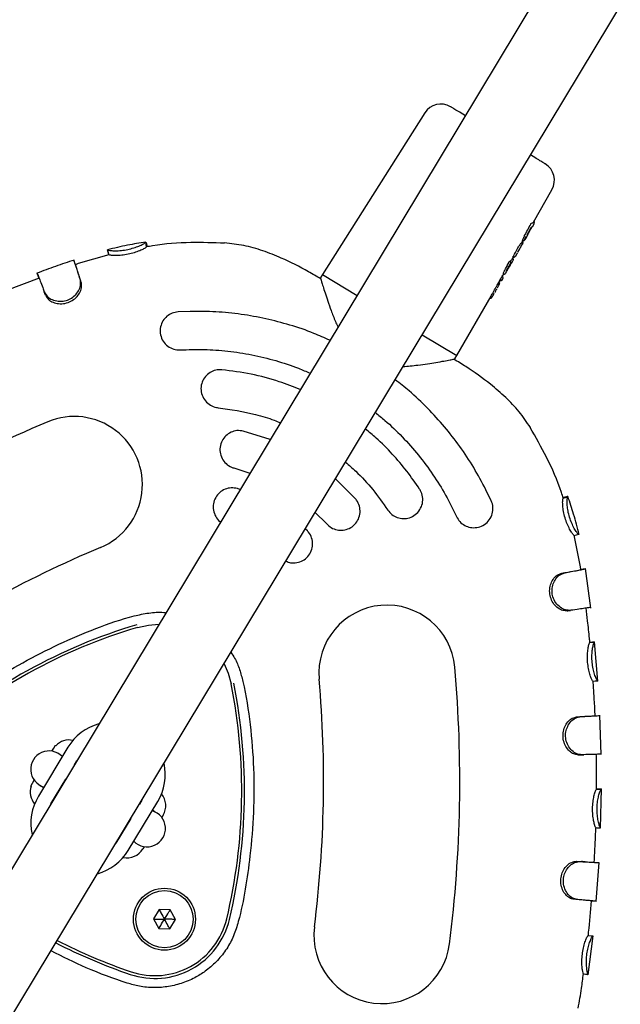
# Model space of a CAD drawing. Units: millimetres. Extents: x 2622 to 18898, y 13720 to 22966.
# Drawn here: x 13946 to 14072, y 18548 to 18755 of the extents above; entities that cross this region are included whole.
import ezdxf

# ---------------------------------------------------------------- set-up
doc = ezdxf.new("R2010")
doc.units = ezdxf.units.MM
doc.header["$LTSCALE"] = 100

msp = doc.modelspace()

# ---------------------------------------------------------------- linework, layer by layer
at = {"color": 7, "linetype": 'Continuous', "lineweight": 25}
for p, q in [((14226.65, 19045.19), (13859.14, 18435.71)), ((13877.63, 18435.39), (14240.35, 19036.92)), ((14030.95, 18735.33), (14009.47, 18701.46)), ((14053.76, 18712.43), (14057.64, 18719.23)), ((14053.46, 18711.44), (14053.03, 18710.72)), ((14053.41, 18711.43), (14053.63, 18711.61)), ((14053.63, 18711.61), (14053.89, 18712.06)), ((14053.89, 18712.06), (14053.94, 18712.33)), ((14052.31, 18709.3), (14052.75, 18710.06)), ((14052.44, 18709.77), (14053.12, 18711.01)), ((14052.78, 18710.13), (14052.83, 18710.22)), ((14052.83, 18710.22), (14053, 18710.51)), ((13972.44, 18708.23), (13972.45, 18708.23)), ((13972.59, 18707.25), (13972.44, 18708.23)), ((13972.59, 18707.25), (13972.6, 18707.24)), ((14051.12, 18707.27), (14051.21, 18707.38)), ((14051.21, 18707.38), (14051.52, 18707.93)), ((14051.31, 18708.15), (14051.55, 18708.58)), ((14051.41, 18708.29), (14051.39, 18708.3)), ((14051.42, 18708.28), (14051.41, 18708.29)), ((14051.49, 18707.95), (14051.44, 18707.78)), ((14051.5, 18708.59), (14051.57, 18708.54)), ((13964.66, 18705.6), (13958.23, 18703.72)), ((13964.41, 18706.56), (13964.41, 18706.6)), ((13964.65, 18705.63), (13964.41, 18706.6)), ((13964.65, 18705.65), (13964.65, 18705.63)), ((14049.4, 18704.83), (14049.55, 18705.09)), ((14049.47, 18705.13), (14049.52, 18705.1)), ((14049.52, 18705.11), (14049.55, 18705.09)), ((14049.87, 18705.2), (14050.06, 18705.38)), ((14050.06, 18705.38), (14050.34, 18705.87)), ((14050.38, 18706.02), (14050.34, 18705.87)), ((14050.84, 18706.85), (14050.45, 18706.14)), ((13958.23, 18703.72), (13957.65, 18703.5)), ((14048.99, 18703.87), (14048.35, 18702.71)), ((14048.69, 18703.15), (14048.47, 18702.77)), ((14048.62, 18703.07), (14048.68, 18703.1)), ((14048.78, 18703.19), (14048.77, 18703.19)), ((14048.79, 18703.22), (14048.78, 18703.2)), ((14048.79, 18703.22), (14048.79, 18703.22)), ((14048.86, 18704.24), (14048.87, 18704.24)), ((14048.92, 18704.21), (14048.87, 18704.24)), ((14048.92, 18704.21), (14048.91, 18704.21)), ((14048.91, 18704.21), (14048.91, 18704.2)), ((14049.28, 18704.02), (14049.54, 18704.46)), ((14049.4, 18704.83), (14049.45, 18704.8)), ((14049.54, 18704.46), (14049.54, 18704.46)), ((13950, 18700.76), (13949.65, 18701.69)), ((14009.47, 18701.46), (14009.14, 18700.89)), ((14009.47, 18701.46), (14016.74, 18697.07)), ((14047.25, 18701.07), (14047.54, 18701.57)), ((14047.38, 18700.7), (14047.28, 18701.29)), ((14047.47, 18701.61), (14047.54, 18701.57)), ((14048, 18701.78), (14047.87, 18701.66)), ((14048, 18701.78), (14048.21, 18702.14)), ((14048.25, 18702.31), (14048.21, 18702.14)), ((13950.04, 18700.66), (13943.2, 18698.11)), ((13958.88, 18699.79), (13958.64, 18700.48)), ((14046.2, 18698.64), (14046.45, 18699.07)), ((14046.36, 18699.52), (14046.72, 18700.14)), ((14046.58, 18699.87), (14046.57, 18699.87)), ((14046.7, 18700.15), (14046.74, 18700.12)), ((14046.75, 18700.12), (14046.76, 18700.11)), ((14047.15, 18700.29), (14047.09, 18700.22)), ((14047.1, 18700.21), (14047.38, 18700.7)), ((13951.36, 18697.11), (13951.11, 18697.8)), ((14037.72, 18684.43), (14044.86, 18696.89)), ((14045.29, 18697.04), (14045.55, 18697.5)), ((14044.66, 18696.54), (14044.67, 18696.54)), ((13981.76, 18693.71), (13979.21, 18693.61)), ((14030.44, 18688.81), (14037.72, 18684.43)), ((14037.37, 18683.87), (14037.72, 18684.43)), ((14037.04, 18683.68), (14037.08, 18683.69)), ((14037.07, 18683.69), (14037.05, 18683.69)), ((13998.5, 18666.82), (13992.87, 18668.61)), ((13991.08, 18660.81), (13994.27, 18659.8)), ((14016.42, 18654.41), (14012.2, 18658.56)), ((13992.18, 18656.34), (13991.64, 18656.55)), ((14044.9, 18654), (14043.79, 18656.3)), ((14060.02, 18654.5), (14060.96, 18654.83)), ((14060.02, 18654.5), (14060.03, 18654.52)), ((14060.96, 18654.83), (14060.98, 18654.86)), ((14007.97, 18651.54), (14010.35, 18649.2)), ((14006.32, 18647.7), (14005.88, 18648.08)), ((14062.29, 18646.73), (14063.28, 18646.97)), ((14063.63, 18640.16), (14062.29, 18646.74)), ((14059.69, 18638.79), (14060.4, 18638.9)), ((14063.72, 18639.56), (14063.63, 18640.16)), ((14064.69, 18639.71), (14063.69, 18639.56)), ((14065.83, 18631.46), (14064.7, 18639.76)), ((14065.57, 18624.24), (14066.57, 18624.34)), ((14066.58, 18624.34), (14066.38, 18624.32)), ((14066.57, 18624.34), (14066.57, 18624.34)), ((14067.29, 18616.18), (14066.6, 18624.39)), ((14065.57, 18624.24), (14065.58, 18624.24)), ((14062.85, 18608.68), (14063.59, 18608.71)), ((14066.67, 18608.9), (14067.67, 18608.94)), ((14067.97, 18600.74), (14067.7, 18608.99)), ((13956.08, 18602.28), (13949.88, 18592.01)), ((13952.7, 18601.45), (13953.11, 18602.13)), ((13953.11, 18602.13), (13953.45, 18602.7)), ((13953.5, 18602.61), (13953.45, 18602.7)), ((13957.87, 18599.44), (13957.37, 18598.61)), ((13955.55, 18595.6), (13952.45, 18590.46)), ((13948.29, 18594.14), (13949.03, 18595.36)), ((13948.29, 18594.14), (13948.39, 18594.13)), ((13950.32, 18594.3), (13950.99, 18593.84)), ((14066.99, 18593.52), (14066.98, 18593.52)), ((14067.86, 18585.34), (14068.02, 18593.57)), ((14067.99, 18593.52), (14067.99, 18593.52)), ((13968.72, 18580.65), (13974.92, 18590.92)), ((13971.57, 18591.18), (13971.07, 18590.34)), ((13969.25, 18587.33), (13966.16, 18582.2)), ((13974.49, 18588.63), (13973.82, 18589.09)), ((13976.07, 18588.05), (13975.78, 18587.57)), ((14066.8, 18585.43), (14066.84, 18585.43)), ((14067.8, 18585.4), (14067.83, 18585.4)), ((13972.07, 18581.43), (13971.8, 18580.97)), ((14062.77, 18578.37), (14063.52, 18578.32)), ((14066.96, 18569.94), (14067.54, 18578.15)), ((14065.93, 18570.08), (14066.92, 18569.99)), ((13975.22, 18568.25), (13974.03, 18566.28)), ((13977.53, 18568.21), (13975.22, 18568.25)), ((13978.65, 18566.19), (13977.53, 18568.21)), ((13974.03, 18566.28), (13975.15, 18564.25)), ((13977.45, 18564.21), (13978.65, 18566.19)), ((13975.15, 18564.25), (13977.45, 18564.21)), ((14065.25, 18562.82), (14066.24, 18562.71)), ((14065.27, 18554.58), (14066.27, 18562.77)), ((14064.24, 18554.77), (14064.26, 18554.77)), ((14065.13, 18554.65), (14065.17, 18554.64)), ((14065.22, 18554.64), (14065.25, 18554.64))]:
    msp.add_line(p, q, dxfattribs=at)
at = {"color": 7, "linetype": 'Continuous', "lineweight": 25, "flags": 128}
for points in [[(14049.52, 18705.1), (14049.52, 18705.1), (14049.52, 18705.11)], [(14048.92, 18704.21), (14048.92, 18704.21), (14048.91, 18704.21)], [(14048.92, 18704.21), (14048.93, 18704.2), (14048.93, 18704.19), (14048.93, 18704.19)], [(14046.74, 18700.12), (14046.74, 18700.12), (14046.75, 18700.12)], [(14046.76, 18700.11), (14046.76, 18700.11), (14046.76, 18700.11)], [(13970.71, 18627.43), (13972.99, 18627.93), (13975.14, 18628.08)], [(13988.84, 18619.81), (13989.71, 18617.85), (13990.34, 18615.59)], [(14066.25, 18616.17), (14066.75, 18616.2), (14067.25, 18616.24)], [(14063.13, 18600.7), (14063.5, 18600.71), (14063.88, 18600.72)], [(14066.99, 18593.52), (14067.11, 18593.52), (14067.36, 18593.52), (14067.61, 18593.52), (14067.74, 18593.52), (14067.99, 18593.52)]]:
    msp.add_lwpolyline(points, dxfattribs=at)
at = {"color": 7, "linetype": 'Continuous', "lineweight": 25}
for radius in [6.5, 6]:
    msp.add_circle((13976.34, 18566.23), radius, dxfattribs=at)
for centre, radius, start, end in [((14034.32, 18733.18), 4, 58.9103, 147.6127), ((14054.17, 18721.21), 4, 330.2079, 58.9103), ((14047.66, 18701.78), 0.245, 298.8287, 330.8391), ((14046.44, 18699.66), 0.251, 330.39, 57.1286), ((14044.8, 18696.75), 0.249, 240.2271, 330.4506), ((14056.87, 18420.4), 271.29, 112.7677, 125.0529), ((13957.42, 18657.38), 14.29, 292.7677, 112.7677), ((14056.87, 18420.4), 242.71, 112.7677, 125.0529), ((14023.02, 18617.82), 14.29, 5.0529, 185.0529), ((14003.72, 18516.66), 116.17, 106.5947, 131.2259), ((14003.72, 18516.66), 115.59, 106.5947, 131.2259), ((13767.02, 18595.18), 271.29, 352.7677, 5.0529), ((13767.02, 18595.18), 242.71, 352.7677, 5.0529), ((13876.96, 18593.09), 115.59, 346.5947, 11.2259), ((13876.96, 18593.09), 116.17, 346.5947, 11.2259), ((13965.5, 18596.6), 11, 105.5685, 148.9103), ((13956.32, 18599.96), 3.86, 77.8298, 136.7395), ((13952.13, 18597.66), 3.86, 43.9205, 253.9001), ((13965.5, 18596.6), 11, 328.9103, 12.2521), ((13952.05, 18592.88), 3.87, 161.0811, 219.9908), ((13959.3, 18586.33), 11, 148.9103, 192.2521), ((13972.76, 18590.05), 3.86, 328.9103, 39.9908), ((13972.68, 18585.27), 3.86, 223.9205, 73.9001), ((13968.49, 18582.97), 3.87, 257.8298, 328.9103), ((13959.3, 18586.33), 11, 285.5685, 328.9103), ((13974.32, 18569.89), 16.08, 251.2259, 346.5947), ((13974.32, 18569.89), 15.5, 251.2259, 346.5947), ((14021.98, 18562.83), 14.29, 172.7677, 352.7677), ((14006.53, 18664.65), 116.17, 242.8591, 251.2259), ((14006.53, 18664.65), 115.59, 242.879, 251.2259)]:
    msp.add_arc(centre, radius, start, end, dxfattribs=at)
for centre, major_axis, ratio, start_param, end_param in [((14020.65, 18688.19), (55.96, 91.92), 0.152748, 5.039289, 5.06615), ((14040.47, 18720.92), (13.27, -8.5), 0.154418, 6.116555, 6.290879), ((14037.93, 18716.7), (13.37, -8.56), 0.15549, 6.225437, 6.290935), ((14014.66, 18678.28), (68.56, 112.83), 0.125832, 5.029783, 5.044227), ((14009.9, 18670.39), (68.9, 113.37), 0.126806, 5.07673, 5.089926), ((14035.71, 18713.01), (13.45, -8.61), 0.128812, 6.119541, 6.141256), ((14020.17, 18687.4), (56.03, 92.04), 0.152748, 4.945127, 4.950478), ((14033.72, 18709.71), (13.52, -8.66), 0.128812, 6.234847, 6.289565)]:
    msp.add_ellipse(centre, major_axis=major_axis, ratio=ratio, start_param=start_param, end_param=end_param, dxfattribs=at)
for points, knots in [([(14039.46, 18734.75), (14039.41, 18734.79), (14038.82, 18735.14), (14037.97, 18735.65), (14037.04, 18736.22), (14036.49, 18736.55), (14036.42, 18736.59), (14036.39, 18736.61)], [0, 0, 0, 0, 0.0269105, 0.282559, 0.532895, 0.7732389, 1, 1, 1, 1]), ([(14056.24, 18724.64), (14056.21, 18724.66), (14056.14, 18724.7), (14055.59, 18725.03), (14054.66, 18725.59), (14053.81, 18726.1), (14053.22, 18726.46), (14053.16, 18726.49)], [0, 0, 0, 0, 0.2267611, 0.467105, 0.717441, 0.9730895, 1, 1, 1, 1]), ([(14053.12, 18711.01), (14053.13, 18711.03), (14053.16, 18711.08), (14053.22, 18711.18), (14053.29, 18711.3), (14053.37, 18711.4), (14053.4, 18711.42), (14053.41, 18711.43)], [0, 0, 0, 0, 0.125027, 0.251647, 0.5006957, 0.7495492, 1, 1, 1, 1]), ([(14053.21, 18712.01), (14053.22, 18712.03), (14053.24, 18712.07), (14053.27, 18712.12), (14053.31, 18712.17), (14053.33, 18712.19), (14053.34, 18712.19), (14053.34, 18712.2)], [0, 0, 0, 0, 0.2087415, 0.4175053, 0.6261852, 0.8377297, 1, 1, 1, 1]), ([(14053.94, 18712.33), (14053.95, 18712.35), (14053.98, 18712.4), (14053.98, 18712.49), (14053.96, 18712.56), (14053.92, 18712.62), (14053.89, 18712.64), (14053.88, 18712.65)], [0, 0, 0, 0, 0.221889, 0.45391, 0.709473, 0.850762, 1, 1, 1, 1]), ([(14051.51, 18708.59), (14051.5, 18708.59), (14051.48, 18708.6), (14051.53, 18708.78), (14051.64, 18709.05), (14051.78, 18709.35), (14051.88, 18709.55), (14051.91, 18709.61)], [0, 0, 0, 0, 0.204653, 0.427915, 0.65733, 0.884015, 1, 1, 1, 1]), ([(14051.54, 18708.56), (14051.56, 18708.55), (14051.61, 18708.53), (14051.7, 18708.53), (14051.82, 18708.58), (14051.98, 18708.77), (14052.12, 18709), (14052.2, 18709.12)], [0, 0, 0, 0, 0.055284, 0.130345, 0.343444, 0.636693, 1, 1, 1, 1]), ([(14052.21, 18709.14), (14052.16, 18709.06), (14052.07, 18708.89), (14051.96, 18708.73), (14051.89, 18708.64), (14051.87, 18708.65), (14051.89, 18708.76), (14051.96, 18708.94), (14052.07, 18709.19), (14052.17, 18709.38), (14052.22, 18709.47)], [0, 0, 0, 0, 0.124306, 0.24926, 0.374894, 0.500459, 0.626109, 0.751128, 0.875487, 1, 1, 1, 1]), ([(14052.21, 18709.14), (14052.22, 18709.16), (14052.25, 18709.2), (14052.28, 18709.25), (14052.3, 18709.29), (14052.31, 18709.3), (14052.31, 18709.3)], [0, 0, 0, 0, 0.248093, 0.501321, 0.752647, 1, 1, 1, 1]), ([(14053, 18710.52), (14053, 18710.52), (14053, 18710.52), (14053, 18710.51), (14053, 18710.51)], [0, 0, 0, 0, 0.354329, 1, 1, 1, 1]), ([(13972.44, 18708.25), (13971.15, 18708.04), (13968.43, 18707.61), (13965.75, 18706.95), (13964.35, 18706.61)], [0, 0, 0, 0, 0.476132, 1, 1, 1, 1]), ([(13964.41, 18706.6), (13964.51, 18706.55), (13964.68, 18706.48), (13965.73, 18706.41), (13966.92, 18706.43), (13968.28, 18706.61), (13969.6, 18706.92), (13970.77, 18707.31), (13971.7, 18707.73), (13972.33, 18708.09), (13972.41, 18708.19), (13972.44, 18708.23)], [0, 0, 0, 0, 0.154358, 0.263577, 0.372829, 0.477372, 0.579389, 0.67955, 0.781383, 0.890592, 1, 1, 1, 1]), ([(13964.65, 18705.63), (13964.72, 18705.6), (13964.85, 18705.54), (13965.68, 18705.48), (13966.73, 18705.48), (13968.02, 18705.61), (13969.39, 18705.88), (13970.67, 18706.27), (13971.69, 18706.69), (13972.4, 18707.05), (13972.54, 18707.2), (13972.58, 18707.24), (13972.59, 18707.25)], [0, 0, 0, 0, 0.125452, 0.228407, 0.330891, 0.440953, 0.549439, 0.658595, 0.766607, 0.875418, 0.976208, 1, 1, 1, 1]), ([(13972.45, 18708.22), (13972.47, 18708.14), (13972.51, 18707.98), (13972.63, 18707.46), (13972.69, 18707.23)], [0, 0, 0, 0, 0.565482, 1, 1, 1, 1]), ([(13988.95, 18708), (13986.59, 18708.08), (13981.56, 18708.24), (13976.07, 18707.89), (13973.02, 18707.3), (13972.6, 18707.22)], [0, 0, 0, 0, 0.431846, 0.922212, 1, 1, 1, 1]), ([(14009.13, 18700.52), (14008.27, 18701.03), (14005.59, 18702.62), (14001.55, 18704.66), (13997, 18706.46), (13993.02, 18707.62), (13990.3, 18707.91), (13988.95, 18708.05)], [0, 0, 0, 0, 0.137378, 0.430396, 0.623519, 0.81324, 1, 1, 1, 1]), ([(14050.42, 18706.88), (14050.48, 18707), (14050.62, 18707.24), (14050.84, 18707.57), (14051.02, 18707.83), (14051.14, 18707.98), (14051.18, 18708.02), (14051.2, 18708.03)], [0, 0, 0, 0, 0.21561, 0.431229, 0.646963, 0.864616, 1, 1, 1, 1]), ([(14051.12, 18707.27), (14051.11, 18707.26), (14051.08, 18707.24), (14051.02, 18707.14), (14050.93, 18707), (14050.87, 18706.9), (14050.84, 18706.85)], [0, 0, 0, 0, 0.251876, 0.502178, 0.750737, 1, 1, 1, 1]), ([(14051.42, 18708.28), (14051.43, 18708.27), (14051.46, 18708.25), (14051.5, 18708.19), (14051.53, 18708.11), (14051.53, 18708.02), (14051.5, 18707.97), (14051.49, 18707.95)], [0, 0, 0, 0, 0.1495813, 0.291414, 0.5473156, 0.7788573, 1, 1, 1, 1]), ([(13964.42, 18706.54), (13964.46, 18706.38), (13964.54, 18706.05), (13964.63, 18705.72), (13964.67, 18705.56)], [0, 0, 0, 0, 0.500173, 1, 1, 1, 1]), ([(14049.48, 18705.13), (14049.47, 18705.13), (14049.47, 18705.13), (14049.48, 18705.16), (14049.49, 18705.2), (14049.52, 18705.25), (14049.54, 18705.28), (14049.54, 18705.29)], [0, 0, 0, 0, 0.128955, 0.365281, 0.601174, 0.835377, 1, 1, 1, 1]), ([(14049.55, 18705.09), (14049.57, 18705.09), (14049.6, 18705.07), (14049.67, 18705.07), (14049.74, 18705.09), (14049.82, 18705.14), (14049.85, 18705.18), (14049.87, 18705.2)], [0, 0, 0, 0, 0.150147, 0.291999, 0.547595, 0.778966, 1, 1, 1, 1]), ([(13957.37, 18704.48), (13956.08, 18704.04), (13953.47, 18703.15), (13950.89, 18702.19), (13949.59, 18701.71)], [0, 0, 0, 0, 0.497427, 1, 1, 1, 1]), ([(13958.64, 18700.48), (13958.5, 18700.9), (13958.23, 18701.73), (13957.87, 18702.83), (13957.57, 18703.74), (13957.36, 18704.36), (13957.34, 18704.42), (13957.33, 18704.45)], [0, 0, 0, 0, 0.170366, 0.340731, 0.564138, 0.787514, 1, 1, 1, 1]), ([(13957.71, 18703.35), (13957.65, 18703.51), (13957.54, 18703.83), (13957.43, 18704.16), (13957.38, 18704.32)], [0, 0, 0, 0, 0.500423, 1, 1, 1, 1]), ([(13958.88, 18699.79), (13958.74, 18700.21), (13958.47, 18701.05), (13958.12, 18702.09), (13957.85, 18702.93), (13957.76, 18703.21), (13957.71, 18703.34)], [0, 0, 0, 0, 0.231475, 0.46295, 0.745136, 1, 1, 1, 1]), ([(14048.74, 18703.17), (14048.72, 18703.15), (14048.69, 18703.1), (14048.62, 18703.06), (14048.54, 18703.04), (14048.47, 18703.05), (14048.44, 18703.06), (14048.42, 18703.06)], [0, 0, 0, 0, 0.220312, 0.451968, 0.708474, 0.850464, 1, 1, 1, 1]), ([(14048.66, 18704.06), (14048.67, 18704.08), (14048.69, 18704.11), (14048.73, 18704.17), (14048.76, 18704.21), (14048.78, 18704.23), (14048.79, 18704.23), (14048.8, 18704.23)], [0, 0, 0, 0, 0.208908, 0.4178322, 0.6268028, 0.838659, 1, 1, 1, 1]), ([(14048.7, 18703.11), (14048.71, 18703.12), (14048.73, 18703.13), (14048.75, 18703.16), (14048.77, 18703.18), (14048.78, 18703.19), (14048.78, 18703.2)], [0, 0, 0, 0, 0.303769, 0.565142, 0.792168, 1, 1, 1, 1]), ([(14049.28, 18704), (14049.26, 18703.98), (14049.23, 18703.94), (14049.11, 18703.76), (14048.96, 18703.51), (14048.85, 18703.32), (14048.79, 18703.22)], [0, 0, 0, 0, 0.251634, 0.502248, 0.751144, 1, 1, 1, 1]), ([(14048.99, 18703.87), (14049.01, 18703.9), (14049.03, 18703.95), (14049.03, 18704.04), (14049.01, 18704.12), (14048.96, 18704.17), (14048.94, 18704.2), (14048.92, 18704.21)], [0, 0, 0, 0, 0.220888, 0.452473, 0.708797, 0.850779, 1, 1, 1, 1]), ([(14048.98, 18704.19), (14049.05, 18704.3), (14049.2, 18704.54), (14049.36, 18704.76), (14049.39, 18704.81), (14049.4, 18704.83)], [0, 0, 0, 0, 0.315086, 0.66799, 1, 1, 1, 1]), ([(14049.53, 18704.46), (14049.55, 18704.49), (14049.57, 18704.53), (14049.57, 18704.59), (14049.56, 18704.64), (14049.55, 18704.69), (14049.52, 18704.75), (14049.48, 18704.78), (14049.45, 18704.8)], [0, 0, 0, 0, 0.269965, 0.403287, 0.530937, 0.654404, 0.774459, 1, 1, 1, 1]), ([(13949.65, 18701.69), (13949.64, 18701.71), (13949.63, 18701.74), (13949.66, 18701.68), (13949.83, 18701.23), (13950.26, 18700.09), (13950.68, 18698.96), (13951, 18698.1), (13951.11, 18697.8)], [0, 0, 0, 0, 0.078046, 0.156094, 0.470674, 0.675259, 0.885786, 1, 1, 1, 1]), ([(13949.99, 18700.79), (13949.99, 18700.79), (13950, 18700.78), (13950.1, 18700.51), (13950.17, 18700.32)], [0, 0, 0, 0, 0.306721, 1, 1, 1, 1]), ([(14009.16, 18700.93), (14009.14, 18700.87), (14009.09, 18700.76), (14009.11, 18700.62), (14009.12, 18700.55)], [0, 0, 0, 0, 0.493447, 1, 1, 1, 1]), ([(14047.05, 18700.79), (14047.06, 18700.81), (14047.08, 18700.85), (14047.11, 18700.9), (14047.14, 18700.94), (14047.16, 18700.97), (14047.17, 18700.98), (14047.17, 18700.98)], [0, 0, 0, 0, 0.2104831, 0.4209857, 0.6311194, 0.8414865, 1, 1, 1, 1]), ([(14047.49, 18701.6), (14047.48, 18701.6), (14047.46, 18701.6), (14047.5, 18701.77), (14047.6, 18702.04), (14047.73, 18702.34), (14047.84, 18702.54), (14047.88, 18702.62)], [0, 0, 0, 0, 0.215054, 0.430076, 0.645961, 0.86247, 1, 1, 1, 1]), ([(14047.52, 18701.58), (14047.53, 18701.57), (14047.57, 18701.55), (14047.64, 18701.53), (14047.71, 18701.54), (14047.76, 18701.56), (14047.78, 18701.57)], [0, 0, 0, 0, 0.245697, 0.497171, 0.750369, 1, 1, 1, 1]), ([(14048.11, 18702.29), (14048.11, 18702.29), (14048.12, 18702.29), (14048.14, 18702.32), (14048.19, 18702.4), (14048.26, 18702.53), (14048.32, 18702.65), (14048.36, 18702.71)], [0, 0, 0, 0, 0.0395569, 0.2175038, 0.434656, 0.6958978, 1, 1, 1, 1]), ([(14048.47, 18702.77), (14048.45, 18702.74), (14048.42, 18702.69), (14048.37, 18702.59), (14048.31, 18702.47), (14048.26, 18702.36), (14048.25, 18702.33), (14048.25, 18702.31)], [0, 0, 0, 0, 0.124998, 0.251641, 0.500712, 0.749588, 1, 1, 1, 1]), ([(13951.11, 18697.8), (13951.35, 18697.38), (13951.76, 18696.66), (13953.05, 18696), (13954.36, 18695.75), (13955.7, 18695.92), (13956.89, 18696.46), (13957.84, 18697.28), (13958.5, 18698.31), (13958.83, 18699.46), (13958.7, 18700.13), (13958.64, 18700.48)], [0, 0, 0, 0, 0.157013, 0.266176, 0.3754, 0.480175, 0.576925, 0.674249, 0.774866, 0.884234, 1, 1, 1, 1]), ([(13951.36, 18697.11), (13951.55, 18696.78), (13951.88, 18696.18), (13952.94, 18695.57), (13954.13, 18695.27), (13955.46, 18695.32), (13956.74, 18695.77), (13957.82, 18696.54), (13958.6, 18697.55), (13959.02, 18698.63), (13958.95, 18699.37), (13958.89, 18699.72), (13958.88, 18699.79)], [0, 0, 0, 0, 0.1279109, 0.2314639, 0.3346286, 0.4443694, 0.5501726, 0.6555536, 0.763383, 0.8733907, 0.9759765, 1, 1, 1, 1]), ([(14009.12, 18700.53), (14009.13, 18700.51), (14009.14, 18700.48), (14009.26, 18700.09), (14009.4, 18699.62), (14009.45, 18699.46)], [0, 0, 0, 0, 0.341383, 0.786561, 1, 1, 1, 1]), ([(14009.45, 18699.46), (14009.5, 18699.3), (14009.65, 18698.82), (14010.04, 18697.6), (14010.6, 18695.9), (14011.32, 18693.86), (14011.99, 18692.04), (14012.51, 18690.9), (14012.67, 18690.55)], [0, 0, 0, 0, 0.098846, 0.288187, 0.486025, 0.690658, 0.905444, 1, 1, 1, 1]), ([(14044.86, 18696.89), (14044.93, 18697.02), (14045.08, 18697.29), (14045.38, 18697.83), (14045.71, 18698.41), (14046.04, 18698.97), (14046.25, 18699.33), (14046.34, 18699.49), (14046.36, 18699.52)], [0, 0, 0, 0, 0.1858721, 0.3715125, 0.5628751, 0.7572976, 0.9509966, 1, 1, 1, 1]), ([(14046.58, 18699.83), (14046.57, 18699.8), (14046.56, 18699.75), (14046.48, 18699.6), (14046.4, 18699.45), (14046.32, 18699.33), (14046.31, 18699.3)], [0, 0, 0, 0, 0.278249, 0.585797, 0.891875, 1, 1, 1, 1]), ([(14046.45, 18699.07), (14046.49, 18699.14), (14046.57, 18699.27), (14046.64, 18699.42), (14046.66, 18699.48), (14046.67, 18699.5)], [0, 0, 0, 0, 0.332451, 0.665246, 1, 1, 1, 1]), ([(14046.7, 18700.15), (14046.7, 18700.15), (14046.7, 18700.15), (14046.71, 18700.17), (14046.73, 18700.21), (14046.75, 18700.26), (14046.77, 18700.29), (14046.77, 18700.3)], [0, 0, 0, 0, 0.148384, 0.387157, 0.625802, 0.86389, 1, 1, 1, 1]), ([(14047.09, 18700.22), (14047.07, 18700.19), (14047.04, 18700.15), (14046.96, 18700.1), (14046.88, 18700.09), (14046.81, 18700.09), (14046.78, 18700.11), (14046.76, 18700.11)], [0, 0, 0, 0, 0.221502, 0.453549, 0.709864, 0.851451, 1, 1, 1, 1]), ([(14044.83, 18696.5), (14044.86, 18696.52), (14044.92, 18696.54), (14045.04, 18696.66), (14045.16, 18696.82), (14045.25, 18696.97), (14045.29, 18697.04)], [0, 0, 0, 0, 0.261502, 0.516654, 0.762265, 1, 1, 1, 1]), ([(14045.64, 18697.66), (14045.69, 18697.73), (14045.77, 18697.88), (14045.86, 18698.03), (14045.9, 18698.11)], [0, 0, 0, 0, 0.503746, 1, 1, 1, 1]), ([(14045.9, 18698.11), (14045.94, 18698.17), (14046.01, 18698.3), (14046.08, 18698.42), (14046.11, 18698.47)], [0, 0, 0, 0, 0.496613, 1, 1, 1, 1]), ([(13979.21, 18693.61), (13978.78, 18693.55), (13977.92, 18693.41), (13976.8, 18692.72), (13975.95, 18691.72), (13975.45, 18690.48), (13975.39, 18689.09), (13975.81, 18687.72), (13976.7, 18686.58), (13977.91, 18685.83), (13978.96, 18685.6), (13979.54, 18685.62), (13979.66, 18685.62)], [0, 0, 0, 0, 0.100147, 0.200218, 0.302437, 0.409714, 0.522472, 0.638904, 0.755009, 0.86635, 0.970957, 1, 1, 1, 1]), ([(14011.05, 18687.64), (14009.94, 18688.14), (14007.21, 18689.37), (14002.71, 18690.88), (13997.61, 18692.22), (13992.43, 18693.14), (13987.12, 18693.69), (13983.55, 18693.7), (13981.76, 18693.71)], [0, 0, 0, 0, 0.121327, 0.298112, 0.470938, 0.64479, 0.821837, 1, 1, 1, 1]), ([(13979.66, 18685.62), (13981.32, 18685.68), (13984.65, 18685.79), (13989.68, 18685.42), (13994.71, 18684.66), (13999.66, 18683.44), (14003.74, 18682.13), (14006.08, 18681.09), (14006.89, 18680.73)], [0, 0, 0, 0, 0.178618, 0.357236, 0.541043, 0.72485, 0.904723, 1, 1, 1, 1]), ([(14026.42, 18682.13), (14026.92, 18682.17), (14027.98, 18682.26), (14029.72, 18682.46), (14031.54, 18682.72), (14033.4, 18683.02), (14035.11, 18683.32), (14035.87, 18683.46), (14036.26, 18683.54)], [0, 0, 0, 0, 0.118431, 0.247829, 0.426933, 0.595506, 0.793509, 1, 1, 1, 1]), ([(14036.26, 18683.54), (14036.31, 18683.54), (14036.89, 18683.65), (14036.99, 18683.67), (14037.07, 18683.69)], [0, 0, 0, 0, 0.075308, 1, 1, 1, 1]), ([(14053.12, 18669.36), (14052.36, 18670.48), (14050.84, 18672.75), (14047.96, 18675.73), (14044.24, 18678.92), (14040.55, 18681.54), (14037.9, 18683.17), (14037.05, 18683.69)], [0, 0, 0, 0, 0.186814, 0.3765889, 0.5697679, 0.8628712, 1, 1, 1, 1]), ([(14037.08, 18683.69), (14037.14, 18683.71), (14037.26, 18683.75), (14037.32, 18683.83), (14037.35, 18683.87)], [0, 0, 0, 0, 0.594785, 1, 1, 1, 1]), ([(13988.38, 18681.47), (13987.94, 18681.47), (13987.07, 18681.47), (13985.85, 18680.94), (13984.85, 18680.07), (13984.18, 18678.9), (13983.92, 18677.54), (13984.14, 18676.14), (13984.85, 18674.89), (13985.92, 18673.97), (13986.92, 18673.59), (13987.49, 18673.52), (13987.62, 18673.5)], [0, 0, 0, 0, 0.101435, 0.202805, 0.30602, 0.413532, 0.525611, 0.640583, 0.755049, 0.865448, 0.970292, 1, 1, 1, 1]), ([(14004.83, 18677.31), (14003.37, 18677.88), (14000.01, 18679.2), (13994.51, 18680.68), (13990.43, 18681.2), (13988.38, 18681.47)], [0, 0, 0, 0, 0.275872, 0.635737, 1, 1, 1, 1]), ([(14043.79, 18656.3), (14042.96, 18657.86), (14041.3, 18660.99), (14038.36, 18665.4), (14035.13, 18669.56), (14031.58, 18673.44), (14028.12, 18676.75), (14025.74, 18678.61), (14024.75, 18679.38)], [0, 0, 0, 0, 0.1757853, 0.3526549, 0.5253636, 0.6991, 0.8760982, 1, 1, 1, 1]), ([(13987.62, 18673.5), (13990.25, 18673.12), (13994.24, 18672.53), (13998.54, 18671.23), (14000.21, 18670.52), (14000.63, 18670.35)], [0, 0, 0, 0, 0.593798, 0.899586, 1, 1, 1, 1]), ([(14020.59, 18672.47), (14021.27, 18671.93), (14023.25, 18670.37), (14026.29, 18667.41), (14029.68, 18663.61), (14032.71, 18659.51), (14035.41, 18655.21), (14036.88, 18652.19), (14037.62, 18650.67)], [0, 0, 0, 0, 0.092753, 0.271372, 0.455179, 0.638986, 0.818855, 1, 1, 1, 1]), ([(13992.87, 18668.61), (13992.43, 18668.67), (13991.55, 18668.78), (13990.27, 18668.4), (13989.16, 18667.66), (13988.35, 18666.58), (13987.93, 18665.26), (13987.98, 18663.85), (13988.52, 18662.54), (13989.46, 18661.5), (13990.4, 18660.99), (13990.96, 18660.85), (13991.08, 18660.81)], [0, 0, 0, 0, 0.102906, 0.205757, 0.310125, 0.417864, 0.529052, 0.642254, 0.754833, 0.864213, 0.969426, 1, 1, 1, 1]), ([(14029.88, 18656.44), (14029, 18657.72), (14027.23, 18660.27), (14024.16, 18663.83), (14021.26, 18666.78), (14019.26, 18668.4), (14018.5, 18669.01)], [0, 0, 0, 0, 0.273465, 0.54693, 0.82834, 1, 1, 1, 1]), ([(14060.01, 18654.52), (14059.89, 18654.92), (14058.99, 18657.89), (14056.74, 18662.9), (14054.25, 18667.28), (14053.08, 18669.34)], [0, 0, 0, 0, 0.077106, 0.567787, 1, 1, 1, 1]), ([(14014.33, 18662.09), (14015.05, 18661.46), (14017.1, 18659.69), (14020.14, 18656.38), (14022.17, 18653.5), (14023.19, 18652.05)], [0, 0, 0, 0, 0.213137, 0.604177, 1, 1, 1, 1]), ([(13991.64, 18656.55), (13991.2, 18656.63), (13990.32, 18656.78), (13989.01, 18656.45), (13987.87, 18655.75), (13987.01, 18654.69), (13986.55, 18653.39), (13986.54, 18651.98), (13987.04, 18650.7), (13987.61, 18649.85), (13988.05, 18649.6), (13988.1, 18649.57)], [0, 0, 0, 0, 0.119377, 0.238708, 0.359327, 0.482631, 0.608522, 0.735711, 0.862143, 0.986015, 1, 1, 1, 1]), ([(14023.19, 18652.05), (14023.46, 18651.71), (14024, 18651.04), (14025.17, 18650.42), (14026.46, 18650.18), (14027.8, 18650.37), (14029.03, 18651.02), (14029.99, 18652.07), (14030.53, 18653.4), (14030.57, 18654.81), (14030.25, 18655.83), (14029.95, 18656.33), (14029.88, 18656.44)], [0, 0, 0, 0, 0.100826, 0.201579, 0.304403, 0.412073, 0.524591, 0.639743, 0.753898, 0.863932, 0.968926, 1, 1, 1, 1]), ([(14010.35, 18649.2), (14010.67, 18648.89), (14011.3, 18648.28), (14012.55, 18647.82), (14013.87, 18647.76), (14015.17, 18648.14), (14016.3, 18648.95), (14017.1, 18650.11), (14017.45, 18651.48), (14017.32, 18652.88), (14016.87, 18653.85), (14016.5, 18654.31), (14016.42, 18654.41)], [0, 0, 0, 0, 0.1022723, 0.2044914, 0.3082635, 0.4157406, 0.5269554, 0.6402275, 0.7528151, 0.8623352, 0.9680086, 1, 1, 1, 1]), ([(14037.62, 18650.67), (14037.84, 18650.3), (14038.27, 18649.55), (14039.32, 18648.77), (14040.55, 18648.33), (14041.9, 18648.31), (14043.22, 18648.75), (14044.34, 18649.65), (14045.08, 18650.89), (14045.34, 18652.29), (14045.17, 18653.35), (14044.95, 18653.88), (14044.9, 18654)], [0, 0, 0, 0, 0.0997325, 0.1993798, 0.3014483, 0.4092483, 0.5228144, 0.6395341, 0.7550227, 0.8655131, 0.9699419, 1, 1, 1, 1]), ([(14062.3, 18646.73), (14062.25, 18646.76), (14062.14, 18646.82), (14061.73, 18647.38), (14061.23, 18648.26), (14060.71, 18649.42), (14060.28, 18650.74), (14060.01, 18652.07), (14059.89, 18653.24), (14059.89, 18654.16), (14059.99, 18654.4), (14060.02, 18654.49), (14060.02, 18654.5)], [0, 0, 0, 0, 0.104266, 0.208763, 0.314458, 0.420872, 0.530237, 0.640701, 0.747617, 0.858552, 0.978246, 1, 1, 1, 1]), ([(14060.99, 18654.87), (14060.92, 18654.86), (14060.78, 18654.83), (14060.24, 18654.71), (14059.97, 18654.65)], [0, 0, 0, 0, 0.510836, 1, 1, 1, 1]), ([(14063.27, 18646.97), (14063.21, 18647), (14063.08, 18647.06), (14062.62, 18647.68), (14062.07, 18648.65), (14061.54, 18649.87), (14061.13, 18651.19), (14060.89, 18652.47), (14060.8, 18653.58), (14060.82, 18654.49), (14060.93, 18654.72), (14060.96, 18654.82), (14060.96, 18654.83)], [0, 0, 0, 0, 0.112227, 0.224671, 0.335172, 0.440983, 0.544394, 0.645694, 0.745549, 0.853552, 0.979482, 1, 1, 1, 1]), ([(14063.33, 18646.92), (14062.98, 18648.35), (14062.3, 18651.02), (14061.41, 18653.64), (14061, 18654.86)], [0, 0, 0, 0, 0.531631, 1, 1, 1, 1]), ([(14001.81, 18641.32), (14002.13, 18641.19), (14002.87, 18640.9), (14004.13, 18640.95), (14005.41, 18641.39), (14006.48, 18642.26), (14007.21, 18643.45), (14007.49, 18644.82), (14007.29, 18646.2), (14006.8, 18647.15), (14006.41, 18647.59), (14006.32, 18647.7)], [0, 0, 0, 0, 0.094218, 0.214043, 0.336626, 0.462103, 0.58928, 0.71611, 0.840728, 0.96241, 1, 1, 1, 1]), ([(14060.86, 18630.91), (14060.55, 18630.91), (14059.92, 18630.9), (14058.91, 18631.42), (14058.03, 18632.28), (14057.39, 18633.44), (14057.11, 18634.75), (14057.22, 18636.07), (14057.69, 18637.28), (14058.48, 18638.3), (14059.24, 18638.62), (14059.63, 18638.76), (14059.69, 18638.79)], [0, 0, 0, 0, 0.1057623, 0.2117272, 0.318634, 0.425684, 0.532, 0.6373578, 0.7426057, 0.8567153, 0.979621, 1, 1, 1, 1]), ([(14061.58, 18631.01), (14061.23, 18631), (14060.52, 18631), (14059.39, 18631.58), (14058.43, 18632.53), (14057.81, 18633.75), (14057.61, 18635.05), (14057.79, 18636.29), (14058.29, 18637.43), (14059.14, 18638.43), (14059.93, 18638.73), (14060.35, 18638.88), (14060.4, 18638.9)], [0, 0, 0, 0, 0.115324, 0.230769, 0.34344, 0.449753, 0.548221, 0.644187, 0.742028, 0.852608, 0.984028, 1, 1, 1, 1]), ([(14059.69, 18638.79), (14060.13, 18638.87), (14061.46, 18639.12), (14062.78, 18639.36), (14063.54, 18639.52), (14063.74, 18639.56), (14063.72, 18639.56), (14063.72, 18639.56)], [0, 0, 0, 0, 0.181121, 0.546087, 0.762337, 0.984869, 1, 1, 1, 1]), ([(14060.4, 18638.9), (14060.84, 18638.98), (14061.84, 18639.16), (14063.1, 18639.39), (14064.09, 18639.58), (14064.65, 18639.69), (14064.65, 18639.69), (14064.65, 18639.7)], [0, 0, 0, 0, 0.169446, 0.387881, 0.612651, 0.848189, 1, 1, 1, 1]), ([(13925.89, 18605.47), (13928.03, 18607.31), (13932.31, 18610.99), (13939.3, 18615.78), (13946.59, 18620.1), (13954.12, 18623.98), (13961.92, 18627.27), (13968.25, 18629.49), (13973.04, 18630.51), (13975.29, 18630.7), (13976.45, 18630.51), (13976.59, 18630.49)], [0, 0, 0, 0, 0.14715, 0.29462, 0.441945, 0.58927, 0.73674, 0.88389, 0.938359, 0.992714, 1, 1, 1, 1]), ([(14060.83, 18630.91), (14060.95, 18630.92), (14061.2, 18630.96), (14061.44, 18630.99), (14061.56, 18631)], [0, 0, 0, 0, 0.5, 1, 1, 1, 1]), ([(14065.78, 18631.62), (14065.78, 18631.62), (14065.8, 18631.62), (14065.45, 18631.57), (14064.64, 18631.44), (14063.37, 18631.26), (14062.19, 18631.09), (14061.58, 18631.01)], [0, 0, 0, 0, 0.0760604, 0.2983269, 0.5270384, 0.7598015, 1, 1, 1, 1]), ([(14065.61, 18624.25), (14065.58, 18624.53), (14065.43, 18626.05), (14065.18, 18628.47), (14064.92, 18630.6), (14064.8, 18631.5)], [0, 0, 0, 0, 0.116921, 0.627811, 1, 1, 1, 1]), ([(14066.43, 18624.33), (14066.27, 18624.31), (14065.99, 18624.29), (14065.72, 18624.26), (14065.61, 18624.25)], [0, 0, 0, 0, 0.607615, 1, 1, 1, 1]), ([(14067.25, 18616.24), (14067.2, 18616.28), (14067.1, 18616.36), (14066.77, 18617.06), (14066.42, 18618.1), (14066.15, 18619.39), (14066.02, 18620.74), (14066.04, 18622.02), (14066.18, 18623.13), (14066.37, 18624.02), (14066.52, 18624.23), (14066.56, 18624.32), (14066.57, 18624.34)], [0, 0, 0, 0, 0.112036, 0.224185, 0.333953, 0.43959, 0.541122, 0.641141, 0.741377, 0.850168, 0.973225, 1, 1, 1, 1]), ([(14066.25, 18616.17), (14066.21, 18616.2), (14066.12, 18616.28), (14065.84, 18616.91), (14065.52, 18617.86), (14065.24, 18619.08), (14065.09, 18620.45), (14065.08, 18621.81), (14065.21, 18622.99), (14065.38, 18623.86), (14065.52, 18624.12), (14065.56, 18624.21), (14065.57, 18624.24)], [0, 0, 0, 0, 0.102967, 0.206138, 0.31057, 0.416853, 0.525445, 0.634881, 0.743064, 0.855498, 0.951718, 1, 1, 1, 1]), ([(13990.27, 18622.2), (13990.55, 18621.79), (13991.31, 18620.67), (13992.14, 18618.6), (13993.37, 18613.97), (13994.42, 18607.03), (13995.16, 18597.86), (13995.1, 18588.65), (13994.43, 18580.2), (13993.34, 18572.55), (13992.26, 18566.95), (13990.93, 18562.74), (13989.47, 18559.98), (13987.53, 18557.54), (13985.35, 18555.57), (13982.9, 18553.98), (13980.23, 18552.8), (13977.23, 18552.03), (13974.14, 18551.8), (13971.2, 18552.07), (13966.42, 18553.43), (13960.17, 18555.79), (13954.98, 18558.37), (13952.53, 18559.59)], [0, 0, 0, 0, 0.013915, 0.038706, 0.063532, 0.151089, 0.238968, 0.326942, 0.414632, 0.48149, 0.54831, 0.577905, 0.607446, 0.637105, 0.666766, 0.69116, 0.720598, 0.750041, 0.779504, 0.808953, 0.834026, 0.921603, 1, 1, 1, 1]), ([(14066.7, 18608.9), (14066.69, 18609.15), (14066.64, 18610.56), (14066.5, 18612.99), (14066.35, 18615.16), (14066.29, 18616.17)], [0, 0, 0, 0, 0.103043, 0.584508, 1, 1, 1, 1]), ([(14063.14, 18600.7), (14062.83, 18600.74), (14062.22, 18600.81), (14061.29, 18601.44), (14060.53, 18602.4), (14060.04, 18603.63), (14059.91, 18604.98), (14060.17, 18606.29), (14060.76, 18607.43), (14061.63, 18608.34), (14062.4, 18608.56), (14062.79, 18608.66), (14062.85, 18608.68)], [0, 0, 0, 0, 0.1061647, 0.2123503, 0.317938, 0.4249721, 0.5323152, 0.6388413, 0.7443755, 0.8563645, 0.9792011, 1, 1, 1, 1]), ([(14063.88, 18600.72), (14063.53, 18600.76), (14062.84, 18600.83), (14061.81, 18601.54), (14060.99, 18602.6), (14060.52, 18603.88), (14060.46, 18605.21), (14060.78, 18606.43), (14061.39, 18607.5), (14062.32, 18608.39), (14063.12, 18608.6), (14063.54, 18608.7), (14063.59, 18608.71)], [0, 0, 0, 0, 0.1156843, 0.2311169, 0.3421321, 0.448099, 0.5475629, 0.6445554, 0.7427304, 0.8515569, 0.9826161, 1, 1, 1, 1]), ([(14062.85, 18608.68), (14063.28, 18608.7), (14064.15, 18608.75), (14065.25, 18608.81), (14066.12, 18608.86), (14066.65, 18608.89), (14066.65, 18608.89), (14066.64, 18608.89)], [0, 0, 0, 0, 0.185108, 0.370216, 0.595648, 0.827617, 1, 1, 1, 1]), ([(14063.59, 18608.71), (14064.02, 18608.74), (14064.88, 18608.78), (14065.74, 18608.83), (14066.33, 18608.86), (14066.65, 18608.88), (14067.04, 18608.9), (14067.56, 18608.93), (14067.58, 18608.93), (14067.59, 18608.94)], [0, 0, 0, 0, 0.172594, 0.345189, 0.431356, 0.517524, 0.560591, 0.733185, 1, 1, 1, 1]), ([(14063.51, 18600.71), (14063.65, 18600.72), (14063.93, 18600.72), (14064.21, 18600.73), (14064.34, 18600.73)], [0, 0, 0, 0, 0.517899, 1, 1, 1, 1]), ([(14067.94, 18600.82), (14067.94, 18600.82), (14067.97, 18600.82), (14067.64, 18600.82), (14066.85, 18600.8), (14065.63, 18600.76), (14064.47, 18600.74), (14063.88, 18600.72)], [0, 0, 0, 0, 0.069787, 0.297625, 0.525464, 0.759909, 1, 1, 1, 1]), ([(14067, 18593.52), (14067.02, 18595.43), (14067.03, 18597.86), (14066.97, 18600.29), (14066.96, 18600.81)], [0, 0, 0, 0, 0.785542, 1, 1, 1, 1]), ([(14066.84, 18585.43), (14066.8, 18585.47), (14066.73, 18585.56), (14066.52, 18586.22), (14066.32, 18587.2), (14066.17, 18588.45), (14066.16, 18589.83), (14066.29, 18591.18), (14066.53, 18592.34), (14066.78, 18593.17), (14066.93, 18593.42), (14066.98, 18593.5), (14066.99, 18593.52)], [0, 0, 0, 0, 0.103132, 0.206386, 0.310152, 0.417311, 0.526697, 0.635896, 0.743728, 0.855883, 0.951867, 1, 1, 1, 1]), ([(14068.02, 18593.52), (14067.85, 18593.52), (14067.51, 18593.52), (14067.17, 18593.52), (14067, 18593.52)], [0, 0, 0, 0, 0.496513, 1, 1, 1, 1]), ([(14067.83, 18585.4), (14067.79, 18585.45), (14067.71, 18585.54), (14067.47, 18586.28), (14067.24, 18587.35), (14067.11, 18588.66), (14067.12, 18590.02), (14067.27, 18591.28), (14067.51, 18592.37), (14067.78, 18593.23), (14067.94, 18593.42), (14067.98, 18593.5), (14067.99, 18593.52)], [0, 0, 0, 0, 0.11218, 0.224309, 0.333393, 0.439893, 0.541881, 0.641788, 0.741913, 0.850553, 0.973939, 1, 1, 1, 1]), ([(14066.5, 18578.15), (14066.62, 18579.99), (14066.78, 18582.41), (14066.83, 18584.84), (14066.84, 18585.43)], [0, 0, 0, 0, 0.757326, 1, 1, 1, 1]), ([(14066.84, 18585.43), (14066.98, 18585.42), (14067.45, 18585.41), (14067.63, 18585.4), (14067.76, 18585.4)], [0, 0, 0, 0, 0.27901, 1, 1, 1, 1]), ([(14062.22, 18570.4), (14061.92, 18570.47), (14061.34, 18570.61), (14060.49, 18571.33), (14059.83, 18572.37), (14059.47, 18573.65), (14059.49, 18575.01), (14059.89, 18576.28), (14060.59, 18577.36), (14061.54, 18578.16), (14062.32, 18578.3), (14062.71, 18578.36), (14062.77, 18578.37)], [0, 0, 0, 0, 0.10503, 0.210312, 0.317416, 0.425246, 0.532643, 0.639134, 0.745013, 0.85679, 0.978357, 1, 1, 1, 1]), ([(14062.96, 18570.34), (14062.63, 18570.42), (14061.97, 18570.57), (14061.02, 18571.38), (14060.32, 18572.52), (14059.99, 18573.85), (14060.08, 18575.17), (14060.52, 18576.36), (14061.24, 18577.36), (14062.23, 18578.14), (14063.04, 18578.26), (14063.47, 18578.32), (14063.52, 18578.32)], [0, 0, 0, 0, 0.1142268, 0.2286824, 0.3411251, 0.4477369, 0.5471224, 0.6442835, 0.7428229, 0.8515337, 0.9809177, 1, 1, 1, 1]), ([(14063.52, 18578.32), (14063.95, 18578.3), (14064.93, 18578.25), (14066.14, 18578.18), (14067.04, 18578.13), (14067.51, 18578.1), (14067.49, 18578.1), (14067.48, 18578.1)], [0, 0, 0, 0, 0.174122, 0.403926, 0.640394, 0.870564, 1, 1, 1, 1]), ([(14064.65, 18578.26), (14064.52, 18578.27), (14064.25, 18578.29), (14063.98, 18578.3), (14063.85, 18578.31)], [0, 0, 0, 0, 0.499999, 1, 1, 1, 1]), ([(14065.93, 18570.08), (14065.94, 18570.08), (14065.97, 18570.07), (14065.7, 18570.1), (14065.06, 18570.16), (14063.93, 18570.26), (14062.81, 18570.35), (14062.22, 18570.4)], [0, 0, 0, 0, 0.084242, 0.271138, 0.499993, 0.735484, 1, 1, 1, 1]), ([(14066.94, 18569.99), (14066.94, 18569.99), (14066.97, 18569.99), (14066.65, 18570.02), (14065.87, 18570.09), (14064.65, 18570.2), (14063.53, 18570.29), (14062.96, 18570.34)], [0, 0, 0, 0, 0.066716, 0.296558, 0.533065, 0.763187, 1, 1, 1, 1]), ([(14065.26, 18562.82), (14065.29, 18563.05), (14065.6, 18565.46), (14065.77, 18567.88), (14065.92, 18570.08)], [0, 0, 0, 0, 0.0962201, 1, 1, 1, 1]), ([(13975.22, 18568.25), (13975.22, 18568.25), (13975.23, 18568.24), (13975.25, 18568.21), (13975.29, 18568.13), (13975.41, 18567.92), (13975.76, 18567.27), (13976.09, 18566.68), (13976.34, 18566.23)], [0, 0, 0, 0, 0.009373, 0.022165, 0.050109, 0.125336, 0.342875, 1, 1, 1, 1]), ([(13976.34, 18566.23), (13976.65, 18566.75), (13977.03, 18567.37), (13977.42, 18568.02), (13977.5, 18568.16), (13977.52, 18568.2), (13977.53, 18568.21), (13977.53, 18568.21)], [0, 0, 0, 0, 0.776539, 0.941959, 0.981607, 0.992054, 1, 1, 1, 1]), ([(13974.03, 18566.28), (13974.03, 18566.28), (13974.05, 18566.28), (13974.08, 18566.27), (13974.17, 18566.27), (13974.42, 18566.27), (13975.15, 18566.25), (13975.83, 18566.24), (13976.34, 18566.23)], [0, 0, 0, 0, 0.009373, 0.022165, 0.050109, 0.125336, 0.342875, 1, 1, 1, 1]), ([(13975.15, 18564.25), (13975.15, 18564.26), (13975.15, 18564.27), (13975.17, 18564.3), (13975.22, 18564.37), (13975.34, 18564.59), (13975.72, 18565.21), (13976.07, 18565.8), (13976.34, 18566.23)], [0, 0, 0, 0, 0.009373, 0.022165, 0.050109, 0.125336, 0.342875, 1, 1, 1, 1]), ([(13977.45, 18564.21), (13977.45, 18564.21), (13977.45, 18564.23), (13977.43, 18564.26), (13977.39, 18564.33), (13977.27, 18564.55), (13976.91, 18565.19), (13976.58, 18565.79), (13976.34, 18566.23)], [0, 0, 0, 0, 0.0093734, 0.0221653, 0.0501089, 0.1253362, 0.3428747, 1, 1, 1, 1]), ([(13978.65, 18566.19), (13978.64, 18566.19), (13978.63, 18566.19), (13978.59, 18566.19), (13978.51, 18566.19), (13978.26, 18566.2), (13977.53, 18566.21), (13976.85, 18566.22), (13976.34, 18566.23)], [0, 0, 0, 0, 0.009373, 0.022165, 0.050109, 0.125336, 0.342875, 1, 1, 1, 1]), ([(14064.26, 18554.77), (14064.23, 18554.82), (14064.17, 18554.91), (14064.04, 18555.59), (14063.93, 18556.58), (14063.92, 18557.84), (14064.05, 18559.22), (14064.32, 18560.56), (14064.67, 18561.69), (14065, 18562.49), (14065.18, 18562.72), (14065.23, 18562.79), (14065.25, 18562.82)], [0, 0, 0, 0, 0.102624, 0.2054433, 0.3089058, 0.4161618, 0.5258364, 0.6358302, 0.7439656, 0.8558408, 0.9516284, 1, 1, 1, 1]), ([(14065.25, 18554.64), (14065.22, 18554.69), (14065.15, 18554.79), (14064.99, 18555.55), (14064.87, 18556.64), (14064.87, 18557.95), (14065.02, 18559.31), (14065.3, 18560.56), (14065.65, 18561.62), (14066.01, 18562.44), (14066.18, 18562.62), (14066.23, 18562.7), (14066.24, 18562.71)], [0, 0, 0, 0, 0.111597, 0.22329, 0.332031, 0.438617, 0.541016, 0.641539, 0.741849, 0.850259, 0.97281, 1, 1, 1, 1]), ([(14063.15, 18547.55), (14063.41, 18548.95), (14063.84, 18551.35), (14064.12, 18553.77), (14064.24, 18554.77)], [0, 0, 0, 0, 0.585339, 1, 1, 1, 1]), ([(14064.16, 18554.78), (14064.33, 18554.76), (14064.66, 18554.71), (14064.99, 18554.67), (14065.15, 18554.65)], [0, 0, 0, 0, 0.499994, 1, 1, 1, 1])]:
    msp.add_open_spline(points, degree=3, knots=knots, dxfattribs=at)

doc.saveas('drawing.dxf')
